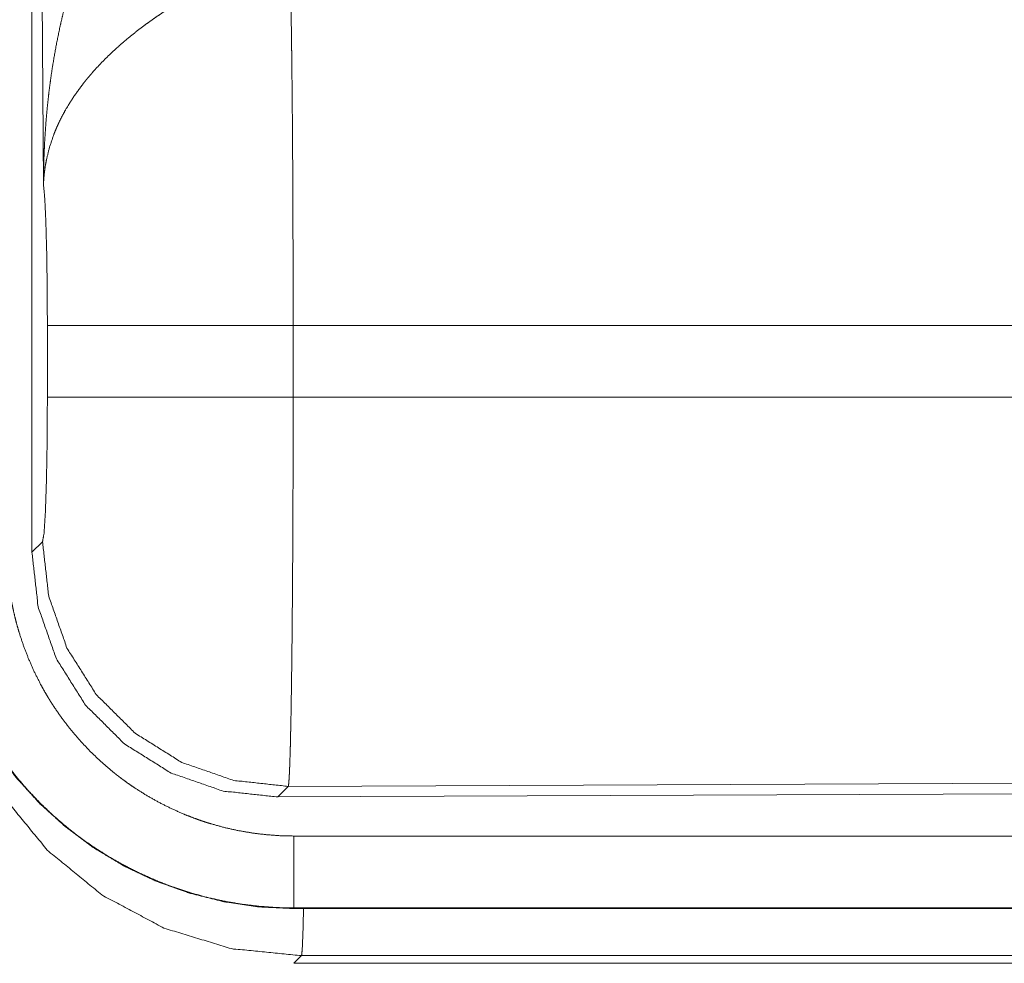
# Model space of a CAD drawing. Units: inches. Extents: x 110 to 169, y 37 to 165.
# Drawn here: x 143 to 144, y 82 to 82 of the extents above; entities that cross this region are included whole.
import ezdxf

# ---------------------------------------------------------------- set-up
doc = ezdxf.new("R2010")
doc.units = ezdxf.units.IN
doc.header["$MEASUREMENT"] = 0
doc.layers.add('CGM', color=7, linetype='Continuous', true_color=0xffffff)

msp = doc.modelspace()

# ---------------------------------------------------------------- linework, layer by layer
at = {"layer": 'CGM', "color": 2, "linetype": 'Continuous', "lineweight": 18}
for p, q in [((143.18686, 82.07291), (143.18686, 83.28305)), ((143.19482, 82.3283), (143.18895, 83.28143)), ((143.19754, 82.18061), (143.19754, 82.2304)), ((143.95551, 82.2304), (143.36818, 82.2304)), ((143.36818, 82.2304), (143.36818, 82.18061)), ((143.36818, 82.18061), (143.96219, 82.18061)), ((143.18686, 82.07291), (143.19417, 82.08025)), ((144.50369, 81.91532), (143.36481, 81.91035)), ((143.36481, 81.91035), (143.35748, 81.90301)), ((144.51099, 81.90804), (143.35748, 81.90301)), ((148.10423, 81.87588), (143.36876, 81.87588)), ((143.36876, 81.8255), (143.36876, 81.82591)), ((143.36876, 81.82591), (148.10423, 81.82591)), ((149.14412, 81.8255), (143.36876, 81.8255)), ((143.37407, 81.79282), (143.36876, 81.7875)), ((143.36876, 81.7875), (149.14412, 81.7875)), ((148.57828, 81.79282), (143.37407, 81.79282))]:
    msp.add_line(p, q, dxfattribs=at)
for points, knots in [([(143.19482, 82.3283), (143.19483, 82.33003), (143.19486, 82.3335), (143.19494, 82.33871), (143.19503, 82.34217), (143.19524, 82.3491), (143.19555, 82.35602), (143.19642, 82.36984), (143.19765, 82.38363), (143.1984, 82.39052), (143.19925, 82.39739), (143.2002, 82.40425), (143.20124, 82.41109), (143.20362, 82.42474), (143.20641, 82.43832), (143.20796, 82.44509), (143.20961, 82.45185), (143.21136, 82.45858), (143.21322, 82.46528), (143.21724, 82.4786), (143.22168, 82.4918), (143.22287, 82.49509), (143.22407, 82.49835), (143.22529, 82.50162), (143.22655, 82.50487), (143.22913, 82.51132), (143.23181, 82.51772), (143.23459, 82.52407), (143.23748, 82.53037), (143.24045, 82.53661), (143.24352, 82.54279)], [0, 0, 0.007801, 0.023432, 0.046866, 0.062473, 0.09369, 0.124896, 0.187279, 0.249665, 0.280878, 0.312051, 0.343227, 0.374403, 0.436801, 0.499278, 0.530566, 0.561904, 0.593201, 0.62455, 0.6872, 0.749946, 0.765689, 0.781368, 0.797061, 0.812761, 0.844058, 0.875342, 0.906545, 0.93775, 0.968891, 1, 1]), ([(143.3661, 82.4777), (143.36621, 82.47359), (143.36633, 82.46914), (143.36638, 82.4668), (143.36644, 82.46438), (143.36649, 82.46188), (143.36655, 82.45932), (143.36676, 82.44839), (143.36696, 82.43636), (143.36714, 82.42322), (143.36718, 82.41977), (143.36723, 82.41624), (143.36731, 82.40898), (143.36748, 82.39386), (143.36762, 82.37797), (143.36775, 82.36134), (143.36787, 82.34395), (143.36792, 82.33497), (143.36793, 82.33042), (143.36796, 82.32585), (143.36804, 82.30738), (143.36815, 82.26949), (143.36818, 82.25005), (143.36818, 82.24761), (143.36818, 82.24269), (143.36818, 82.24024), (143.36818, 82.2304)], [0, 0, 0.016618, 0.034604, 0.044083, 0.053878, 0.063962, 0.074311, 0.118545, 0.167199, 0.220327, 0.23428, 0.24855, 0.277903, 0.339059, 0.403294, 0.470555, 0.54087, 0.577172, 0.595573, 0.614027, 0.688711, 0.841947, 0.920526, 0.930424, 0.950299, 0.960224, 1, 1]), ([(143.29637, 82.45933), (143.29094, 82.45615), (143.28559, 82.45287), (143.28029, 82.4495), (143.27506, 82.44602), (143.27245, 82.44424), (143.26989, 82.44244), (143.26732, 82.4406), (143.2648, 82.43875), (143.25983, 82.43497), (143.25499, 82.43111), (143.25261, 82.42915), (143.25028, 82.42717), (143.24799, 82.42518), (143.24575, 82.42318), (143.24138, 82.41914), (143.2372, 82.41505), (143.23319, 82.41089), (143.22935, 82.40669), (143.22749, 82.40456), (143.22568, 82.40241), (143.2248, 82.40134), (143.22391, 82.40025), (143.22219, 82.39807), (143.21586, 82.38935), (143.21038, 82.38057), (143.20796, 82.37616), (143.20573, 82.37173), (143.2047, 82.36951), (143.20373, 82.36728), (143.20279, 82.36505), (143.20192, 82.36281), (143.19895, 82.35394), (143.19683, 82.34522), (143.19606, 82.34091), (143.19547, 82.33666), (143.19525, 82.33455), (143.19507, 82.33245), (143.19499, 82.33141), (143.19493, 82.33037), (143.19482, 82.3283)], [0, 0, 0.036384, 0.072651, 0.108961, 0.145284, 0.163531, 0.181656, 0.199891, 0.218008, 0.254047, 0.289852, 0.307686, 0.325361, 0.342889, 0.360266, 0.39462, 0.428444, 0.461819, 0.494744, 0.511093, 0.527332, 0.535379, 0.543484, 0.559506, 0.621805, 0.681618, 0.710722, 0.739401, 0.753545, 0.767599, 0.781599, 0.795457, 0.849546, 0.901446, 0.926715, 0.95156, 0.96382, 0.975984, 0.982022, 0.988055, 1, 1]), ([(143.19754, 82.2304), (143.19743, 82.25712), (143.19705, 82.28191), (143.19646, 82.30299), (143.19571, 82.31884), (143.19482, 82.3283)], [0, 0, 0.272715, 0.525787, 0.741036, 0.90296, 1, 1]), ([(143.36818, 82.2304), (143.33106, 82.2304), (143.26379, 82.2304), (143.21627, 82.2304), (143.19754, 82.2304)], [0, 0, 0.217551, 0.611751, 0.890271, 1, 1]), ([(143.19417, 82.08025), (143.19522, 82.08601), (143.19616, 82.10063), (143.1969, 82.12272), (143.19739, 82.15024), (143.19754, 82.18061)], [0, 0, 0.058283, 0.204012, 0.423998, 0.697864, 1, 1]), ([(143.36818, 82.18061), (143.33106, 82.18061), (143.26379, 82.18061), (143.21627, 82.18061), (143.19754, 82.18061)], [0, 0, 0.217551, 0.611751, 0.890271, 1, 1]), ([(143.36818, 82.18061), (143.36818, 82.16757), (143.36815, 82.14179), (143.36813, 82.12904), (143.36809, 82.1164), (143.36804, 82.10386), (143.36801, 82.09762), (143.36799, 82.09142), (143.36793, 82.07925), (143.36787, 82.06737), (143.36771, 82.04447), (143.36762, 82.03345), (143.36758, 82.02806), (143.36753, 82.02274), (143.36748, 82.01748), (143.36743, 82.01232), (143.36732, 82.00233), (143.36709, 81.98373), (143.36683, 81.96694), (143.3667, 81.95923), (143.36662, 81.95556), (143.36659, 81.95376), (143.36647, 81.94858), (143.36641, 81.94531), (143.36627, 81.9392), (143.36611, 81.93365), (143.36595, 81.92868), (143.3658, 81.92427), (143.36572, 81.92228), (143.36564, 81.92043), (143.36559, 81.91957), (143.36555, 81.91873), (143.36551, 81.91794), (143.36547, 81.91718), (143.3653, 81.91454), (143.36513, 81.91252), (143.36498, 81.91112), (143.36481, 81.91035)], [0, 0, 0.04824, 0.143613, 0.190746, 0.237517, 0.283927, 0.307, 0.329928, 0.374966, 0.41892, 0.503625, 0.544377, 0.564343, 0.584021, 0.603458, 0.622557, 0.659504, 0.728342, 0.790438, 0.818958, 0.832568, 0.839216, 0.858392, 0.870484, 0.893081, 0.913609, 0.932018, 0.948334, 0.955709, 0.962555, 0.965764, 0.96885, 0.971792, 0.974613, 0.984387, 0.99188, 0.99709, 1, 1]), ([(143.11891, 82.07535), (143.12011, 82.05085), (143.1237, 82.02659), (143.12966, 82.0028), (143.13792, 81.97972), (143.1484, 81.95755), (143.16099, 81.93652), (143.1756, 81.91682), (143.19206, 81.89866), (143.21022, 81.8822), (143.22993, 81.8676), (143.25095, 81.855), (143.27312, 81.84451), (143.2962, 81.83626), (143.31999, 81.8303), (143.34425, 81.82671), (143.36875, 81.8255)], [0, 0, 0.06252, 0.125026, 0.187539, 0.250033, 0.312536, 0.37501, 0.437513, 0.499991, 0.562468, 0.624975, 0.687466, 0.749954, 0.812447, 0.874956, 0.937463, 1, 1]), ([(143.36875, 81.82591), (143.35645, 81.82621), (143.34425, 81.82712), (143.33215, 81.82861), (143.32015, 81.83069), (143.30826, 81.83335), (143.29646, 81.83661), (143.29352, 81.83752), (143.29059, 81.83847), (143.28767, 81.83945), (143.28476, 81.84046), (143.27899, 81.84261), (143.27328, 81.84488), (143.26211, 81.84984), (143.25123, 81.85531), (143.24063, 81.86131), (143.23032, 81.86783), (143.22526, 81.87128), (143.22029, 81.87487), (143.21784, 81.87671), (143.21539, 81.87859), (143.21297, 81.8805), (143.21058, 81.88244), (143.20127, 81.89046), (143.19241, 81.89889), (143.18401, 81.90771), (143.17606, 81.91692), (143.16853, 81.92654), (143.16147, 81.93655), (143.15977, 81.93912), (143.1581, 81.94171), (143.15647, 81.94432), (143.15487, 81.94696), (143.15177, 81.95227), (143.14882, 81.95764), (143.14332, 81.96854), (143.13838, 81.97968), (143.13397, 81.99104), (143.13015, 82.00263), (143.12843, 82.00851), (143.12685, 82.01445), (143.12542, 82.02044), (143.12414, 82.02647), (143.12203, 82.0386), (143.12052, 82.05078), (143.12, 82.0569), (143.11961, 82.06303), (143.11948, 82.0661), (143.11939, 82.06918), (143.11935, 82.07072), (143.11933, 82.07226), (143.11933, 82.07304), (143.11931, 82.0738), (143.11931, 82.07419), (143.11931, 82.07496), (143.11931, 82.07535)], [0, 0, 0.031414, 0.062639, 0.093746, 0.124841, 0.155938, 0.187172, 0.19503, 0.202891, 0.210747, 0.218629, 0.23434, 0.250008, 0.2812, 0.312299, 0.343379, 0.374515, 0.390139, 0.405791, 0.413611, 0.421481, 0.429359, 0.437228, 0.468591, 0.499784, 0.530871, 0.561938, 0.593103, 0.624369, 0.632231, 0.640094, 0.64796, 0.655834, 0.671517, 0.687164, 0.71833, 0.749439, 0.780535, 0.811684, 0.827317, 0.842995, 0.858713, 0.874457, 0.905862, 0.937189, 0.952865, 0.968549, 0.976399, 0.984262, 0.988202, 0.992124, 0.994101, 0.996062, 0.997059, 0.99902, 1, 1]), ([(143.36875, 81.87588), (143.35891, 81.87612), (143.34916, 81.87684), (143.33948, 81.87804), (143.32989, 81.8797), (143.32037, 81.88183), (143.31094, 81.88444), (143.3086, 81.88516), (143.30625, 81.88591), (143.30391, 81.8867), (143.30158, 81.88752), (143.29697, 81.88923), (143.29241, 81.89105), (143.28347, 81.89502), (143.27477, 81.89939), (143.26629, 81.90419), (143.25805, 81.9094), (143.25401, 81.91216), (143.25003, 81.91503), (143.24806, 81.91651), (143.24611, 81.918), (143.24418, 81.91953), (143.24226, 81.92108), (143.23482, 81.9275), (143.22774, 81.93423), (143.22102, 81.94129), (143.21465, 81.94866), (143.20864, 81.95634), (143.20299, 81.96435), (143.20163, 81.96641), (143.2003, 81.96848), (143.199, 81.97057), (143.19771, 81.97268), (143.19524, 81.97692), (143.19287, 81.98122), (143.18848, 81.98994), (143.18452, 81.99884), (143.18101, 82.00793), (143.17795, 82.0172), (143.17657, 82.0219), (143.17532, 82.02664), (143.17417, 82.03144), (143.17314, 82.03627), (143.17146, 82.04596), (143.17025, 82.0557), (143.16952, 82.0655), (143.16929, 82.07535)], [0, 0, 0.031427, 0.062639, 0.09375, 0.124836, 0.155965, 0.18718, 0.195008, 0.202867, 0.210759, 0.218645, 0.234338, 0.249996, 0.281225, 0.3123, 0.343387, 0.374505, 0.390113, 0.405787, 0.413637, 0.421492, 0.429345, 0.437237, 0.468587, 0.499776, 0.530875, 0.56196, 0.593101, 0.624382, 0.632243, 0.640094, 0.647952, 0.655842, 0.671523, 0.687185, 0.718334, 0.74944, 0.780542, 0.811681, 0.827317, 0.842981, 0.858726, 0.874469, 0.90587, 0.937194, 0.968553, 1, 1]), ([(143.36481, 81.91035), (143.3269, 81.91451), (143.29088, 81.92701), (143.25853, 81.94723), (143.2315, 81.97414), (143.21115, 82.0064), (143.19849, 82.04237), (143.19417, 82.08025)], [0, 0, 0.14284, 0.285695, 0.428573, 0.571464, 0.714325, 0.857189, 1, 1]), ([(143.35749, 81.90301), (143.31955, 81.90712), (143.28349, 81.9196), (143.25114, 81.9398), (143.22411, 81.96671), (143.20377, 81.99898), (143.19114, 82.03498), (143.18685, 82.07291)], [0, 0, 0.142905, 0.285758, 0.428589, 0.571402, 0.714236, 0.857098, 1, 1]), ([(143.12422, 82.04266), (143.12907, 81.99396), (143.14332, 81.94712), (143.16644, 81.90395), (143.1975, 81.8661), (143.23536, 81.83503), (143.27852, 81.81192), (143.32536, 81.79767), (143.37407, 81.79281)], [0, 0, 0.124961, 0.249956, 0.374976, 0.499998, 0.625031, 0.750029, 0.875019, 1, 1]), ([(143.36875, 81.87588), (143.36875, 81.85139), (143.36875, 81.82591)], [0, 0, 0.490163, 1, 1]), ([(143.37542, 81.8255), (143.37499, 81.80855), (143.37453, 81.79759), (143.37407, 81.79281)], [0, 0, 0.518188, 0.85348, 1, 1])]:
    msp.add_open_spline(points, degree=1, knots=knots, dxfattribs=at)

doc.saveas('drawing.dxf')
